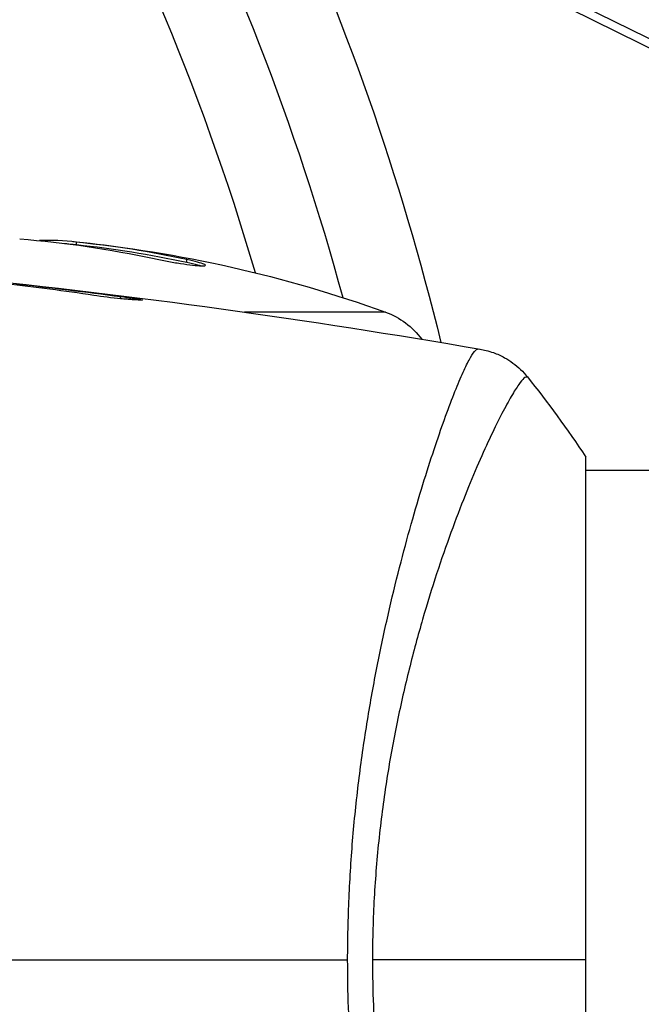
# Model space of a CAD drawing. Units: millimetres. Extents: x -3839 to 3052, y -3738 to 3674.
# Drawn here: x -76 to -52, y 709 to 748 of the extents above; entities that cross this region are included whole.
import ezdxf

# ---------------------------------------------------------------- set-up
doc = ezdxf.new("R2010")
doc.units = ezdxf.units.MM
doc.header["$LTSCALE"] = 20
doc.layers.add('2d', color=230, linetype='Continuous')

msp = doc.modelspace()

# ---------------------------------------------------------------- linework, layer by layer
at = {"layer": '2d'}
for p, q in [((-12.308, 726.86), (-104.308, 772.389)), ((-12.288, 726.85), (-104.288, 772.379)), ((-11.459, 726.793), (-103.459, 772.323)), ((-74.211, 738.873), (-74.211, 738.973)), ((-69.929, 738.188), (-69.929, 738.29)), ((-72.498, 736.771), (-72.498, 736.858)), ((-62.225, 736.253), (-67.695, 736.253)), ((-54.455, 691.624), (-54.455, 730.624)), ((-60.601, 730.124), (-60.601, 730.124)), ((-54.456, 730.124), (-18.905, 730.124))]:
    msp.add_line(p, q, dxfattribs=at)
msp.add_arc((-158.455, 711.124), 95, 16.29471, 29.84998, dxfattribs=at)
at = {"layer": '2d', "extrusion": (0, 0, -1)}
for centre, radius, start, end in [((158.455, 711.124), 98, 152.6852, 164.79995), ((158.455, 711.124), 101.25, 155.1146, 166.31599), ((79.205, 689.224), 49.9, 95.2152, 95.5887), ((79.205, 689.224), 50, 95.5775, 109.8522), ((63.244, 733.431), 3, 109.8522, 143.8639)]:
    msp.add_arc(centre, radius, start, end, dxfattribs=at)
for centre, major_axis, ratio, start_param, end_param in [((-79.531, 689.224), (0, 49.995), 0.886633, 0.070459, 0.189049), ((-75.279, 689.224), (0, 49.708), 0.438198, 0.042852, 0.049035), ((-78.215, 689.224), (0, 49.856), 0.882523, 0.091133, 0.189458)]:
    msp.add_ellipse(centre, major_axis=major_axis, ratio=ratio, start_param=start_param, end_param=end_param, dxfattribs=at)
at = {"layer": '2d'}
for centre, major_axis, ratio, start_param, end_param in [((-75.279, 689.224), (0, 49.809), 0.438198, -0.048936, 0.01654), ((-78.215, 689.224), (0, 49.956), 0.882523, -0.189074, -0.09095)]:
    msp.add_ellipse(centre, major_axis=major_axis, ratio=ratio, start_param=start_param, end_param=end_param, dxfattribs=at)
for points, knots in [([(-71.201, 738.329), (-71.043, 738.295), (-70.873, 738.261), (-70.608, 738.212), (-70.52, 738.197), (-70.344, 738.167), (-70.256, 738.153), (-70.002, 738.114), (-69.841, 738.092), (-69.566, 738.061), (-69.449, 738.051), (-69.282, 738.046), (-69.229, 738.05), (-69.204, 738.067), (-69.205, 738.074), (-69.224, 738.091), (-69.242, 738.1), (-69.375, 738.157), (-69.615, 738.222), (-69.929, 738.29)], [0.000000226, 0.000000226, 0.000000226, 0.000000226, 0.000536258, 0.000536258, 0.000804273, 0.000804273, 0.001072289, 0.001072289, 0.00160832, 0.00160832, 0.002144351, 0.002144351, 0.002680383, 0.002680383, 0.002948398, 0.002948398, 0.003216414, 0.003216414, 0.004288477, 0.004288477, 0.004288477, 0.004288477]), ([(-69.929, 738.188), (-69.772, 738.154), (-69.634, 738.121), (-69.467, 738.076), (-69.42, 738.062), (-69.38, 738.049)], [0.0000004271, 0.0000004271, 0.0000004271, 0.0000004271, 0.0005364944, 0.0005364944, 0.0007899206, 0.0007899206, 0.0007899206, 0.0007899206]), ([(-73.54, 736.901), (-74.106, 736.988), (-74.672, 737.068), (-75.805, 737.217), (-76.373, 737.284), (-76.941, 737.351)], [0, 0, 0, 0, 0.001845834, 0.001845834, 0.003691668, 0.003691668, 0.003691668, 0.003691668]), ([(-72.498, 736.858), (-72.332, 736.836), (-72.182, 736.815), (-71.992, 736.787), (-71.936, 736.778), (-71.837, 736.763), (-71.793, 736.756), (-71.69, 736.738), (-71.654, 736.731), (-71.653, 736.722), (-71.689, 736.72), (-71.791, 736.722), (-71.833, 736.723), (-71.933, 736.728), (-71.989, 736.731), (-72.116, 736.739), (-72.186, 736.744), (-72.334, 736.756), (-72.413, 736.763), (-72.828, 736.803), (-73.207, 736.851), (-73.54, 736.901)], [0, 0, 0, 0, 0.000536546, 0.000536546, 0.000804819, 0.000804819, 0.001073092, 0.001073092, 0.001609638, 0.001609638, 0.002146183, 0.002146183, 0.002414456, 0.002414456, 0.002682729, 0.002682729, 0.002951002, 0.002951002, 0.003219275, 0.003219275, 0.004292367, 0.004292367, 0.004292367, 0.004292367]), ([(-63.693, 711.124), (-63.693, 711.934), (-63.673, 712.736), (-63.604, 714.324), (-63.554, 715.11), (-63.455, 716.277), (-63.418, 716.664), (-63.337, 717.434), (-63.292, 717.819), (-63.149, 718.956), (-63.042, 719.694), (-62.808, 721.132), (-62.681, 721.832), (-62.413, 723.196), (-62.271, 723.863), (-61.835, 725.781), (-61.529, 726.953), (-61.076, 728.564), (-60.925, 729.078), (-60.628, 730.047), (-60.483, 730.499), (-60.064, 731.761), (-59.805, 732.476), (-59.46, 733.354), (-59.351, 733.615), (-59.154, 734.059), (-59.065, 734.244), (-58.906, 734.539), (-58.837, 734.649), (-58.717, 734.794), (-58.669, 734.829), (-58.628, 734.824)], [0.03880076, 0.03880076, 0.03880076, 0.03880076, 0.04122708, 0.04122708, 0.0436534, 0.0436534, 0.04486656, 0.04486656, 0.04607972, 0.04607972, 0.04850604, 0.04850604, 0.05093236, 0.05093236, 0.05335868, 0.05335868, 0.05821132, 0.05821132, 0.06063764, 0.06063764, 0.06306396, 0.06306396, 0.0679166, 0.0679166, 0.07034292, 0.07034292, 0.07276924, 0.07276924, 0.07519556, 0.07519556, 0.07762188, 0.07762188, 0.07762188, 0.07762188]), ([(-58.551, 734.816), (-58.551, 734.816), (-58.55, 734.816), (-58.55, 734.816), (-58.55, 734.816), (-58.55, 734.816)], [0.00233076358, 0.00233076358, 0.00233076358, 0.00233076358, 0.00233614505, 0.00233614505, 0.00234726556, 0.00234726556, 0.00234726556, 0.00234726556]), ([(-58.55, 734.816), (-58.481, 734.804), (-58.402, 734.788), (-58.229, 734.744), (-58.134, 734.715), (-57.893, 734.628), (-57.747, 734.561), (-57.384, 734.361), (-57.174, 734.206), (-56.893, 733.938), (-56.804, 733.84), (-56.721, 733.738)], [0, 0, 0, 0, 0.0280924, 0.0280924, 0.0591779, 0.0591779, 0.1075172, 0.1075172, 0.1846424, 0.1846424, 0.22429, 0.22429, 0.22429, 0.22429]), ([(-56.721, 733.737), (-56.723, 733.74), (-56.725, 733.741), (-56.731, 733.743), (-56.736, 733.742), (-56.748, 733.738), (-56.753, 733.736), (-56.767, 733.733), (-56.776, 733.733), (-56.808, 733.725), (-56.83, 733.71), (-56.909, 733.638), (-56.979, 733.557), (-57.142, 733.323), (-57.238, 733.172), (-57.4, 732.892), (-57.458, 732.79), (-57.579, 732.568), (-57.643, 732.447), (-57.976, 731.804), (-58.282, 731.161), (-58.786, 730.007), (-58.96, 729.591), (-59.319, 728.693), (-59.504, 728.209), (-60.058, 726.685), (-60.431, 725.565), (-60.966, 723.719), (-61.141, 723.072), (-61.472, 721.741), (-61.628, 721.056), (-61.918, 719.645), (-62.051, 718.918), (-62.228, 717.795), (-62.284, 717.414), (-62.386, 716.648), (-62.432, 716.263), (-62.557, 715.102), (-62.62, 714.319), (-62.707, 712.736), (-62.732, 711.935), (-62.732, 711.124)], [0.04049986, 0.04049986, 0.04049986, 0.04049986, 0.04112082, 0.04112082, 0.04233145, 0.04233145, 0.04293677, 0.04293677, 0.04354209, 0.04354209, 0.04475273, 0.04475273, 0.04717401, 0.04717401, 0.04959529, 0.04959529, 0.05080593, 0.05080593, 0.05201656, 0.05201656, 0.05685912, 0.05685912, 0.0592804, 0.0592804, 0.06170168, 0.06170168, 0.06654423, 0.06654423, 0.06896551, 0.06896551, 0.07138679, 0.07138679, 0.07380806, 0.07380806, 0.0750187, 0.0750187, 0.07622934, 0.07622934, 0.07865062, 0.07865062, 0.0810719, 0.0810719, 0.0810719, 0.0810719])]:
    msp.add_open_spline(points, degree=3, knots=knots, dxfattribs=at)
for points in [[(-78.69, 737.595), (-71.95, 736.9), (-65.229, 735.973), (-58.551, 734.816)], [(-76.555, 737.355), (-75.201, 737.201), (-73.849, 737.037), (-72.498, 736.858)], [(-58.628, 734.824), (-58.573, 734.816), (-58.556, 734.817), (-58.551, 734.816)], [(-56.721, 733.737), (-56.721, 733.737), (-56.721, 733.737), (-56.721, 733.737)], [(-56.721, 733.737), (-55.943, 732.768), (-55.167, 731.708), (-54.455, 730.624)], [(-89.846, 711.124), (-81.063, 711.124), (-72.337, 711.124), (-63.693, 711.124)], [(-63.57, 707.445), (-63.651, 708.658), (-63.693, 709.884), (-63.693, 711.124)], [(-54.455, 711.124), (-56.87, 711.124), (-59.655, 711.124), (-62.732, 711.124)], [(-62.732, 711.124), (-62.732, 709.934), (-62.683, 708.758), (-62.589, 707.595)]]:
    msp.add_open_spline(points, degree=3, dxfattribs=at)

doc.saveas('drawing.dxf')
